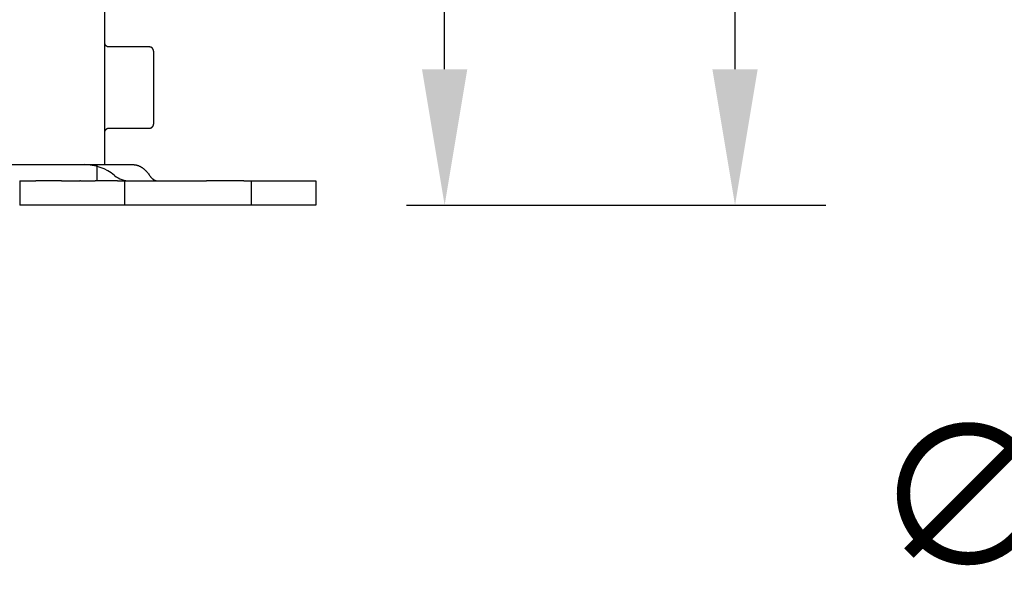
# Model space of a CAD drawing. Units: inches. Extents: x 0 to 56.4, y 0 to 43.3.
# Drawn here: x 18.8 to 23.5, y 6.7 to 9.5 of the extents above; entities that cross this region are included whole.
import ezdxf

# ---------------------------------------------------------------- set-up
doc = ezdxf.new("R2010")
doc.units = ezdxf.units.IN
doc.header["$MEASUREMENT"] = 0
doc.linetypes.add('HIDDENNEW0', pattern=[4.5, 1.5, -1.5, 1.5])
doc.layers.add('DIMENSION', color=4, linetype='Continuous')
doc.layers.add('VISIBLE', color=255, linetype='HIDDENNEW0')
doc.styles.add('Dimen_Text', font='romans.shx', dxfattribs={"width": 0.75})
doc.dimstyles.get("Standard").update_dxf_attribs({"dimscale": 5.5, "dimtxt": 0.125, "dimasz": 0.12, "dimexe": 0.08, "dimexo": 0.08, "dimgap": 0.09, "dimtad": 0, "dimtih": 1, "dimtoh": 1, "dimzin": 1, "dimdsep": 46, "dimtxsty": 'Dimen_Text', "dimcen": 0, "dimclrd": 256, "dimclre": 256, "dimclrt": 256, "dimadec": 0, "dimazin": 0, "dimtfac": 1, "dimtofl": 0, "dimtmove": 0, "dimatfit": 2, "dimfxl": 0, "dimtolj": 1, "dimtzin": 0, "dimlwd": -1, "dimlwe": -1, "dimarcsym": 0})

# ---------------------------------------------------------------- blocks, each defined once
blk = doc.blocks.new('*D60')
at = {"layer": 'Defpoints', "color": 0}
for p in [(27.0137, 9.2278), (26.872, 8.7161)]:
    blk.add_point(p, dxfattribs=at)
at = {"layer": 'DIMENSION'}
for p, q in [((26.6959, 8.08), (26.4475, 7.1828)), ((26.4475, 7.1828), (25.7875, 7.1828))]:
    blk.add_line(p, q, dxfattribs=at)
blk.add_solid([(26.5899, 8.1093), (26.8019, 8.0506), (26.872, 8.7161)], dxfattribs=at)
at = {"layer": 'DIMENSION', "insert": (24.2735, 7.1828), "char_height": 0.6875, "attachment_point": 5, "style": 'Dimen_Text'}
blk.add_mtext('\\A1;∅0.53', dxfattribs=at)
blk = doc.blocks.new('*D67')
at = {"layer": 'Defpoints', "color": 0}
for p in [(12.4388, 14.4732), (20.1952, 8.5951), (22.2301, 8.5951)]:
    blk.add_point(p, dxfattribs=at)
at = {"layer": 'DIMENSION'}
for p, q in [((12.8788, 14.4732), (22.6701, 14.4732)), ((22.2301, 13.8132), (22.2301, 12.7576)), ((22.2301, 9.2551), (22.2301, 11.0801)), ((20.6352, 8.5951), (22.6701, 8.5951))]:
    blk.add_line(p, q, dxfattribs=at)
for points in [[(22.1201, 13.8132), (22.3401, 13.8132), (22.2301, 14.4732)], [(22.1201, 9.2551), (22.3401, 9.2551), (22.2301, 8.5951)]]:
    blk.add_solid(points, dxfattribs=at)
at = {"layer": 'DIMENSION', "insert": (22.2301, 11.9188), "char_height": 0.6875, "attachment_point": 5, "style": 'Dimen_Text'}
blk.add_mtext('\\A1;5.88', dxfattribs=at)
blk = doc.blocks.new('OT800U04 BOTTOM')
at = {"layer": 'VISIBLE', "linetype": 'Continuous'}
for p, q in [((362, -57.5), (362, -38)), ((367.49999, -43.00001), (362.49997, -43.00001)), ((367.99999, -43.5), (367.99999, -52.5)), ((362.49997, -53), (367.49999, -53)), ((332.9, -57.5), (362, -57.5)), ((361, -57.5), (361, -58.83333)), ((361, -58.83333), (361, -59.5)), ((351.5, -59.5), (351.5, -62.5)), ((351.5, -59.5), (353.5, -59.5)), ((356.66116, -59.5), (353.5, -59.5)), ((356.66116, -59.49995), (358.90858, -59.5)), ((359, -59.5), (358.90858, -59.5)), ((359, -59.5), (360.82183, -59.5)), ((363.54724, -59.5), (360.82183, -59.5)), ((363.54724, -59.5), (364.47259, -59.5)), ((364.47259, -62.49996), (364.47259, -59.49995)), ((364.47259, -59.49995), (365.83969, -59.5)), ((365.83969, -59.5), (371.74999, -59.5)), ((371.74999, -59.5), (374.51129, -59.5)), ((379.14999, -59.5), (374.51129, -59.5)), ((379.14999, -59.5), (380.07539, -59.5)), ((380.07539, -59.49995), (385.99999, -59.5)), ((380.07539, -62.49996), (380.07539, -59.49995)), ((385.99999, -59.5), (387.99999, -59.5)), ((387.99999, -59.5), (387.99999, -62.5)), ((353.5, -62.5), (351.5, -62.5)), ((356.66116, -62.5), (353.5, -62.5)), ((358.90858, -62.5), (356.66116, -62.49996)), ((359, -62.5), (358.90858, -62.5)), ((360.82183, -62.5), (359, -62.5)), ((363.54724, -62.5), (360.82183, -62.5)), ((364.47259, -62.5), (363.54724, -62.5)), ((365.83969, -62.5), (364.47259, -62.49996)), ((371.74999, -62.5), (365.83969, -62.5)), ((374.51129, -62.5), (371.74999, -62.5)), ((379.14999, -62.5), (374.51129, -62.5)), ((380.07539, -62.5), (379.14999, -62.5)), ((385.99999, -62.5), (380.07539, -62.49996)), ((387.99999, -62.5), (385.99999, -62.5))]:
    blk.add_line(p, q, dxfattribs=at)
for points in [[(362.49997, -43.00001), (362.48813, -42.99987, -0.00614787), (362.47619, -42.99944, -0.005970149), (362.46414, -42.99872, -0.005927161), (362.45201, -42.9977, -0.006058549), (362.4398, -42.99637, -0.006122277), (362.42752, -42.99473, -0.006169338), (362.41519, -42.99276, -0.006202949), (362.40281, -42.99047, -0.006268175), (362.39039, -42.98784, -0.006306996), (362.37796, -42.98488, -0.006363123), (362.36552, -42.98158, -0.006397647), (362.35308, -42.97793, -0.006451255), (362.34067, -42.97393, -0.006483628), (362.32828, -42.96959, -0.006532503), (362.31594, -42.96489, -0.006561864), (362.30367, -42.95984, -0.006606095), (362.29147, -42.95444, -0.006632374), (362.27936, -42.94869, -0.006671484), (362.26736, -42.94258, -0.006694428), (362.25547, -42.93613, -0.00672812), (362.24373, -42.92933, -0.006747551), (362.23213, -42.92219, -0.006775532), (362.2207, -42.91471, -0.006791278), (362.20944, -42.90691, -0.006813297), (362.19838, -42.89878, -0.006825235), (362.18753, -42.89033, -0.006841127), (362.1769, -42.88157, -0.006849108), (362.16649, -42.87252, -0.006858606), (362.15634, -42.86317, -0.006862738), (362.14644, -42.85355, -0.006866252), (362.13682, -42.84365, -0.006866212), (362.12747, -42.8335, -0.006862594), (362.11842, -42.8231, -0.00685833), (362.10966, -42.81247, -0.006848713), (362.10122, -42.80161, -0.006840648), (362.09308, -42.79055, -0.006824709), (362.08528, -42.77929, -0.006812582), (362.0778, -42.76786, -0.00679025), (362.07066, -42.75626, -0.0067747), (362.06386, -42.74452, -0.006747408), (362.05741, -42.73263, -0.006726815), (362.0513, -42.72063, -0.006690258), (362.04555, -42.70852, -0.006671072), (362.04014, -42.69632, -0.006641673), (362.03509, -42.68404, -0.006601718), (362.03039, -42.6717, -0.006523666), (362.02605, -42.65932, -0.006541683), (362.02205, -42.6469, -0.006606272), (362.0184, -42.63444, -0.0064122), (362.01509, -42.62202, -0.005987366), (362.01214, -42.60968, -0.006492774), (362.00951, -42.59717, -0.007557383), (362.00721, -42.58441, -0.005848163), (362.00525, -42.57245, -0.002307991), (362.00364, -42.56165, -0.007892689), (362.00227, -42.54796, -0.013356215), (362.00104, -42.52712, -0.006695293), (361.99995, -42.49999, -0.003631065)], [(367.99999, -43.50003), (367.99989, -43.48819, 0.006146799), (367.99939, -43.47624, 0.005969233), (367.99869, -43.46419, 0.00592638), (367.99769, -43.45206, 0.006057881), (367.99639, -43.43984, 0.006121741), (367.99469, -43.42756, 0.006168936), (367.99279, -43.41522, 0.006202691), (367.99049, -43.40284, 0.006268058), (367.98779, -43.39042, 0.006307031), (367.98489, -43.37799, 0.006363306), (367.98159, -43.36554, 0.006397987), (367.97789, -43.35311, 0.006451748), (367.97389, -43.34069, 0.006484283), (367.96959, -43.3283, 0.006533314), (367.96489, -43.31596, 0.006562836), (367.95989, -43.30368, 0.006607225), (367.95439, -43.29148, 0.006633663), (367.94869, -43.27937, 0.006672927), (367.94259, -43.26737, 0.006696026), (367.93609, -43.25548, 0.006729868), (367.92929, -43.24373, 0.006749445), (367.92219, -43.23213, 0.006777564), (367.91469, -43.2207, 0.006793451), (367.90689, -43.20944, 0.006815607), (367.89879, -43.19838, 0.006827657), (367.89029, -43.18753, 0.006843625), (367.88159, -43.1769, 0.006851764), (367.87249, -43.16649, 0.006861515), (367.86319, -43.15634, 0.006865507), (367.85359, -43.14644, 0.006868401), (367.84369, -43.13682, 0.006868413), (367.83349, -43.12747, 0.006865551), (367.82309, -43.11842, 0.006861586), (367.81249, -43.10966, 0.006851845), (367.80159, -43.10122, 0.006843756), (367.79059, -43.09308, 0.006827876), (367.77929, -43.08528, 0.006815774), (367.76789, -43.0778, 0.006793425), (367.75629, -43.07067, 0.006777861), (367.74449, -43.06387, 0.006750547), (367.73259, -43.05742, 0.006729922), (367.72059, -43.05131, 0.006693317), (367.70849, -43.04556, 0.006674082), (367.69629, -43.04016, 0.006644623), (367.68399, -43.03511, 0.006604594), (367.67169, -43.03041, 0.006526447), (367.65929, -43.02607, 0.006544399), (367.64689, -43.02207, 0.006608938), (367.63439, -43.01843, 0.006414703), (367.62199, -43.01512, 0.005989625), (367.60969, -43.01217, 0.00649513), (367.59719, -43.00954, 0.007559998), (367.58439, -43.00724, 0.005850077), (367.57239, -43.00529, 0.002308721), (367.56159, -43.00368, 0.007895105), (367.54799, -43.00231, 0.013359846), (367.52709, -43.00109, 0.006696896), (367.49999, -43.00001, 0.003631876)], [(367.99999, -43.50003), (367.99989, -43.49122, 0.004524166), (367.99969, -43.48236, 0.004423839), (367.99929, -43.47343, 0.004400364), (367.99869, -43.46446, 0.00447388), (367.99799, -43.45543, 0.004509721), (367.99709, -43.44636, 0.004536852), (367.99599, -43.43725, 0.00455648), (367.99479, -43.4281, 0.004594196), (367.99339, -43.41892, 0.004617051), (367.99179, -43.40971, 0.00465044), (367.98999, -43.40048, 0.004671401), (367.98799, -43.39124, 0.004704164), (367.98589, -43.38198, 0.004724442), (367.98349, -43.37272, 0.004755441), (367.98099, -43.36345, 0.004774656), (367.97829, -43.35419, 0.004804114), (367.97529, -43.34494, 0.004822146), (367.97219, -43.3357, 0.004849535), (367.96889, -43.32649, 0.004866751), (367.96539, -43.3173, 0.004893189), (367.96169, -43.30815, 0.004907845), (367.95779, -43.29904, 0.004928889), (367.95369, -43.28997, 0.004946895), (367.94949, -43.28095, 0.004977575), (367.94499, -43.27199, 0.004977783), (367.94029, -43.26309, 0.004965879), (367.93549, -43.25427, 0.005021494), (367.93039, -43.24552, 0.005142401), (367.92509, -43.23683, 0.005003768), (367.91969, -43.22827, 0.004681602), (367.91419, -43.21984, 0.005182227), (367.90829, -43.21139, 0.006199949), (367.90209, -43.20288, 0.004702538), (367.89619, -43.19494, 0.001601011), (367.89069, -43.18782, 0.006661261), (367.88329, -43.17896, 0.011488972), (367.87149, -43.16571, 0.005610042), (367.85569, -43.14858, 0.002962512)], [(361.99995, -53.50002), (362.00009, -53.48817, -0.006145465), (362.00052, -53.47623, -0.005967847), (362.00125, -53.46418, -0.005924915), (362.00227, -53.45205, -0.006056298), (362.0036, -53.43983, -0.006120056), (362.00525, -53.42755, -0.006167157), (362.00722, -53.41522, -0.006200822), (362.00951, -53.40283, -0.006266095), (362.01214, -53.39042, -0.006304982), (362.01509, -53.37798, -0.006361174), (362.0184, -53.36554, -0.006395779), (362.02205, -53.3531, -0.006449465), (362.02605, -53.34068, -0.006481935), (362.03039, -53.32829, -0.006530903), (362.03509, -53.31596, -0.006560373), (362.04014, -53.30368, -0.006604712), (362.04555, -53.29148, -0.006631113), (362.0513, -53.27937, -0.006670342), (362.05741, -53.26736, -0.006693419), (362.06386, -53.25548, -0.006727242), (362.07066, -53.24373, -0.006746815), (362.0778, -53.23213, -0.006774936), (362.08528, -53.2207, -0.006790831), (362.09308, -53.20944, -0.006812997), (362.10122, -53.19838, -0.006825088), (362.10966, -53.18753, -0.006841124), (362.11842, -53.1769, -0.006849266), (362.12747, -53.16649, -0.006858944), (362.13682, -53.15634, -0.006863193), (362.14644, -53.14644, -0.006866693), (362.15634, -53.13682, -0.006866763), (362.16649, -53.12747, -0.006863445), (362.1769, -53.11842, -0.006859399), (362.18753, -53.10966, -0.006849875), (362.19838, -53.10122, -0.00684193), (362.20944, -53.09308, -0.006826131), (362.2207, -53.08528, -0.006814138), (362.23213, -53.0778, -0.006791917), (362.24373, -53.07067, -0.006776481), (362.25547, -53.06387, -0.006749293), (362.26736, -53.05742, -0.006728801), (362.27936, -53.05131, -0.006692329), (362.29147, -53.04556, -0.00667323), (362.30367, -53.04015, -0.006643904), (362.31595, -53.03511, -0.006604015), (362.32828, -53.03041, -0.006526004), (362.34066, -53.02606, -0.00654409), (362.35308, -53.02207, -0.006608759), (362.36554, -53.01842, -0.006414664), (362.37796, -53.01512, -0.005989702), (362.3903, -53.01216, -0.006495341), (362.40281, -53.00953, -0.007560407), (362.41556, -53.00724, -0.005850524), (362.42752, -53.00528, -0.002308926), (362.43832, -53.00367, -0.007895892), (362.45201, -53.00231, -0.013361642), (362.47284, -53.00108, -0.006697996), (362.49997, -53, -0.003632523)], [(367.49999, -53), (367.51179, -52.99986, 0.006146658), (367.52379, -52.99943, 0.005969069), (367.53579, -52.99871, 0.00592619), (367.54799, -52.99769, 0.006057659), (367.56019, -52.99636, 0.006121489), (367.57239, -52.99472, 0.006168655), (367.58479, -52.99275, 0.006202381), (367.59719, -52.99046, 0.006267719), (367.60959, -52.98784, 0.006306662), (367.62199, -52.98488, 0.006362909), (367.63449, -52.98157, 0.006397563), (367.64689, -52.97793, 0.006451296), (367.65929, -52.97393, 0.006483805), (367.67169, -52.96959, 0.006532811), (367.68399, -52.96489, 0.006562309), (367.69629, -52.95984, 0.006606674), (367.70849, -52.95444, 0.006633092), (367.72059, -52.94868, 0.006672335), (367.73259, -52.94258, 0.006695416), (367.74449, -52.93613, 0.006729242), (367.75629, -52.92933, 0.006748805), (367.76789, -52.92219, 0.006776912), (367.77929, -52.91471, 0.006792787), (367.79059, -52.90691, 0.006814933), (367.80159, -52.89878, 0.00682698), (367.81249, -52.89033, 0.006842953), (367.82309, -52.88157, 0.006851078), (367.83349, -52.87252, 0.006860793), (367.84369, -52.86317, 0.006864844), (367.85359, -52.85355, 0.006867902), (367.86319, -52.84365, 0.00686792), (367.87249, -52.8335, 0.006864908), (367.88159, -52.8231, 0.006860901), (367.89029, -52.81247, 0.00685121), (367.89879, -52.80161, 0.006843149), (367.90689, -52.79055, 0.006827278), (367.91469, -52.77929, 0.006815193), (367.92219, -52.76786, 0.006792869), (367.92929, -52.75626, 0.006777329), (367.93609, -52.74451, 0.006750039), (367.94259, -52.73263, 0.006729441), (367.94869, -52.72063, 0.006692864), (367.95439, -52.70852, 0.006673658), (367.95989, -52.69632, 0.006644228), (367.96489, -52.68404, 0.00660423), (367.96959, -52.6717, 0.006526116), (367.97389, -52.65932, 0.006544098), (367.97789, -52.64689, 0.006608665), (367.98159, -52.63443, 0.006414469), (367.98489, -52.62201, 0.005989434), (367.98779, -52.60967, 0.006494955), (367.99049, -52.59716, 0.007559834), (367.99279, -52.58441, 0.005849983), (367.99469, -52.57244, 0.002308692), (367.99629, -52.56164, 0.007895027), (367.99769, -52.54795, 0.013359838), (367.99889, -52.52711, 0.006696947), (367.99999, -52.49998, 0.003631918)], [(361.99995, -57.49997), (362.08717, -57.49997, 0.000000266), (362.1744, -57.49997, 0.000000266), (362.26162, -57.49998, 0.000000266), (362.34884, -57.49998, 0.000000266), (362.43606, -57.49998, 0.000000266), (362.52328, -57.49998, 0.000000266), (362.61051, -57.49998, 0.000000266), (362.69773, -57.49998, 0.000000266), (362.78495, -57.49998, 0.000000266), (362.87217, -57.49999, 0.000000266), (362.95939, -57.49999, 0.000000266), (363.04662, -57.49999, 0.000000266), (363.13384, -57.49999, 0.000000266), (363.22106, -57.49999, 0.000000266), (363.30828, -57.49999, 0.000000266), (363.3955, -57.49999, 0.000000266), (363.48272, -57.49999, 0.000000266), (363.56994, -57.49999, 0.000000266), (363.65717, -57.49999, 0.000000266), (363.74439, -57.49999, 0.000000266), (363.83161, -57.49999, 0.000000266), (363.91883, -57.49999, 0.000000266), (364.00605, -57.49999, 0.000000266), (364.09327, -57.49999, 0.000000267), (364.1805, -57.49999, 0.000000266), (364.26771, -57.49999, 0.000000264), (364.35489, -57.49999, 0.000000267), (364.44219, -57.49999, 0.000000272), (364.52959, -57.49999, 0.000000264), (364.61659, -57.49999, 0.000000247), (364.70309, -57.49998, 0.000000272), (364.79099, -57.49998, 0.000000325), (364.88099, -57.49998, 0.000000247), (364.96549, -57.49998, 0.000000085), (365.04179, -57.49998, 0.000000348), (365.13989, -57.49998, 0.000000598), (365.29099, -57.49998, 0.000000293), (365.48879, -57.49997, 0.000000155)], [(365.48879, -57.49997), (365.56059, -57.50148, -0.010454729), (365.63259, -57.50594, -0.010330429), (365.70469, -57.51348, -0.010247259), (365.77699, -57.524, -0.010254542), (365.84929, -57.53764, -0.010192311), (365.92169, -57.55431, -0.010093603), (365.99389, -57.57412, -0.009961812), (366.06609, -57.59697, -0.009831806), (366.13809, -57.62297, -0.009665444), (366.20989, -57.652, -0.009495481), (366.28139, -57.68417, -0.009293925), (366.35249, -57.71934, -0.009091538), (366.42329, -57.75762, -0.008876908), (366.49359, -57.79887, -0.008674585), (366.56339, -57.84318, -0.008421011), (366.63269, -57.89036, -0.008148007), (366.70119, -57.9405, -0.007978782), (366.76919, -57.99354, -0.007896958), (366.83659, -58.04959, -0.007446681), (366.90289, -58.10804, -0.006771001), (366.96809, -58.16878, -0.007220733), (367.03329, -58.23343, -0.00826865), (367.09899, -58.30267, -0.006106227), (367.16009, -58.36923, -0.002172493), (367.21489, -58.43072, -0.008192003), (367.28279, -58.51489, -0.013253772), (367.38419, -58.65106, -0.006223035), (367.51509, -58.83333, -0.003245955)], [(367.51509, -58.83333), (367.54329, -58.87479, 0.005379266), (367.57209, -58.91521, 0.005477964), (367.60149, -58.95453, 0.005620599), (367.63139, -58.99275, 0.00582475), (367.66179, -59.02978, 0.006022855), (367.69279, -59.06564, 0.006211419), (367.72429, -59.10023, 0.00641118), (367.75629, -59.13357, 0.006620059), (367.78869, -59.16558, 0.006836892), (367.82149, -59.19628, 0.007054663), (367.85479, -59.22558, 0.007279574), (367.88839, -59.25352, 0.007500801), (367.92239, -59.28001, 0.007739708), (367.95669, -59.30509, 0.007981271), (367.99139, -59.32867, 0.008198997), (368.02629, -59.35079, 0.008374632), (368.06139, -59.37139, 0.008675036), (368.09679, -59.39051, 0.009065425), (368.13239, -59.40807, 0.009041609), (368.16809, -59.42413, 0.008642681), (368.20369, -59.4386, 0.0096915), (368.23989, -59.45159, 0.011724979), (368.27709, -59.46303, 0.009156385), (368.31209, -59.47287, 0.003356912), (368.34379, -59.48099, 0.012958265), (368.38439, -59.48798, 0.022716801), (368.44669, -59.49431, 0.011366369), (368.52829, -59.49995, 0.006089844)]]:
    blk.add_lwpolyline(points, format="xyb", dxfattribs=at)
for centre, radius, start, end in [((359.43505, -63.5), 6, 51.057559, 90), ((365.09189, -56.5), 3, 231.05755, 270)]:
    blk.add_arc(centre, radius, start, end, dxfattribs=at)
blk = doc.blocks.new('*D105')
at = {"layer": 'Defpoints', "color": 0}
for p in [(19.1083, 13.792), (20.1952, 8.5951), (20.8206, 8.5951)]:
    blk.add_point(p, dxfattribs=at)
at = {"layer": 'DIMENSION'}
for p, q in [((19.5483, 13.792), (21.2606, 13.792)), ((20.8206, 13.132), (20.8206, 11.474)), ((20.8206, 9.2551), (20.8206, 9.7965)), ((20.6352, 8.5951), (21.2606, 8.5951))]:
    blk.add_line(p, q, dxfattribs=at)
for points in [[(20.7106, 13.132), (20.9306, 13.132), (20.8206, 13.792)], [(20.7106, 9.2551), (20.9306, 9.2551), (20.8206, 8.5951)]]:
    blk.add_solid(points, dxfattribs=at)
at = {"layer": 'DIMENSION', "insert": (20.8206, 10.6353), "char_height": 0.6875, "attachment_point": 5, "style": 'Dimen_Text'}
blk.add_mtext('\\A1;5.20', dxfattribs=at)

msp = doc.modelspace()

# ---------------------------------------------------------------- block references
at = {"layer": 'VISIBLE', "color": 2, "linetype": 'Continuous', "xscale": 0.03937007874014853, "yscale": 0.03937007874014853, "zscale": 0.03937007874015748}
msp.add_blockref('OT800U04 BOTTOM', (4.9196, 11.0557), dxfattribs=at)

# ---------------------------------------------------------------- dimensions: what is measured, and where the dimension line sits
at = {"layer": 'DIMENSION'}
for base, p1, picture, middle in [((22.2301, 8.5951), (12.4388, 14.4732), '*D67', (22.2301, 11.9188)), ((20.8206, 8.5951), (19.1083, 13.792), '*D105', (20.8206, 10.6353))]:
    dim = msp.add_linear_dim(base=base, p1=p1, p2=(20.1952, 8.5951), angle=90, dimstyle='Standard', override={"dimpost": '\\X'}, dxfattribs=at)
    dim.commit()
    dim.dimension.update_dxf_attribs({"geometry": picture, "text_midpoint": middle, "dimtype": 160})
dim = msp.add_diameter_dim_2p(p1=(27.0137, 9.2278), p2=(26.872, 8.7161), dimstyle='Standard', override={"dimpost": '\\X'}, dxfattribs=at)
dim.commit()
dim.dimension.update_dxf_attribs({"geometry": '*D60', "text_midpoint": (24.2735, 7.1828), "dimtype": 163})

doc.saveas('drawing.dxf')
